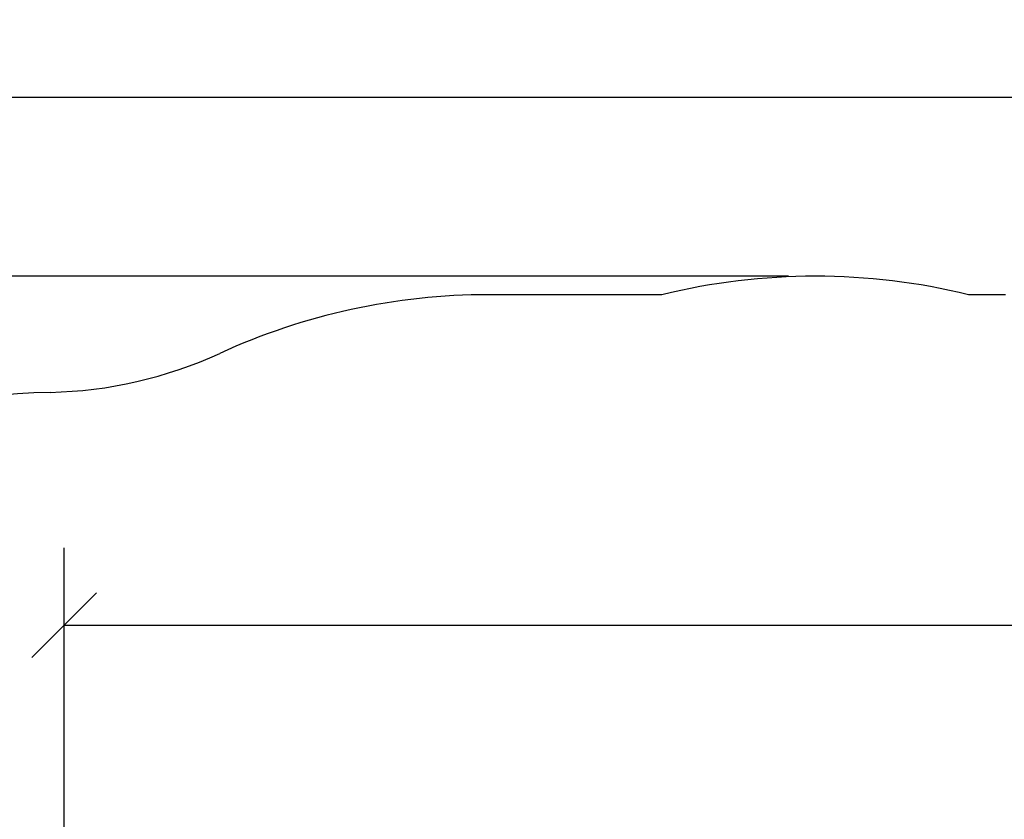
# Model space of a CAD drawing. Units: metres. Extents: x -5.9 to 8.7, y 0 to 15.3.
# Drawn here: x 2.1 to 4.4, y 5.6 to 7.5 of the extents above; entities that cross this region are included whole.
import ezdxf

# ---------------------------------------------------------------- set-up
doc = ezdxf.new("R2010")
doc.units = ezdxf.units.M
doc.layers.get('Defpoints').update_dxf_attribs({"color": 253})
doc.layers.add('DIASTASEIS', color=253, linetype='Continuous', lineweight=5)
doc.layers.add('oria asfalias', color=147, linetype='Continuous')
doc.styles.get("Standard").update_dxf_attribs({"font": 'ARIALN.TTF'})
doc.dimstyles.new('STANDARD_ACAD', dxfattribs={"dimtxt": 0.18, "dimasz": 0.15, "dimexe": 0.18, "dimexo": 0.0625, "dimgap": 0.09, "dimtad": 0, "dimtih": 1, "dimtoh": 1, "dimzin": 0, "dimdsep": 46, "dimtxsty": 'Standard', "dimblk": 'OBLIQUE', "dimcen": 0.09, "dimadec": 0, "dimazin": 0, "dimtfac": 1, "dimtofl": 0, "dimtmove": 0, "dimatfit": 3, "dimfxl": 1, "dimtolj": 1, "dimtzin": 0, "dimarcsym": 0})

# ---------------------------------------------------------------- blocks, each defined once
blk = doc.blocks.new('_Oblique')
at = {"color": 0, "linetype": 'ByBlock', "lineweight": -2}
blk.add_line((-0.5, -0.5), (0.5, 0.5), dxfattribs=at)
blk = doc.blocks.new('*D39')
at = {"layer": 'Defpoints', "color": 0}
for p in [(3.9169, 6.8565), (0.18, 0.09), (3.375, 0.09)]:
    blk.add_point(p, dxfattribs=at)
at = {"layer": 'DIASTASEIS', "color": 0, "lineweight": -2}
for p, q in [((3.8544, 6.8565), (0, 6.8565)), ((0.18, 6.8565), (0.18, 3.6551)), ((0.18, 0.09), (0.18, 3.2913)), ((3.3125, 0.09), (0, 0.09))]:
    blk.add_line(p, q, dxfattribs=at)
at = {"layer": 'DIASTASEIS', "color": 0, "linetype": 'ByBlock', "lineweight": -2, "xscale": 0.15, "yscale": 0.15, "zscale": 0.15}
for p, rotation in [((0.18, 6.8565), 90), ((0.18, 0.09), 270)]:
    blk.add_blockref('_Oblique', p, dxfattribs=dict(at, rotation=rotation))
at = {"layer": 'DIASTASEIS', "color": 0, "insert": (0.18, 3.4732), "char_height": 0.18, "attachment_point": 5}
blk.add_mtext('\\A1;\\A1;6.80', dxfattribs=at)
blk = doc.blocks.new('*D40')
at = {"layer": 'Defpoints', "color": 0}
for p in [(8.6478, 7.2731), (8.6478, 5.3661), (0.6704, 5.0868)]:
    blk.add_point(p, dxfattribs=at)
at = {"layer": 'DIASTASEIS', "color": 0, "lineweight": -2}
for p, q in [((0.6704, 5.1493), (0.6704, 7.4531)), ((8.6478, 5.4286), (8.6478, 7.4531)), ((0.6704, 7.2731), (4.3776, 7.2731)), ((8.6478, 7.2731), (4.9406, 7.2731))]:
    blk.add_line(p, q, dxfattribs=at)
at = {"layer": 'DIASTASEIS', "color": 0, "linetype": 'ByBlock', "lineweight": -2, "xscale": 0.15, "yscale": 0.15, "zscale": 0.15, "rotation": 180}
blk.add_blockref('_Oblique', (0.6704, 7.2731), dxfattribs=at)
at = {"layer": 'DIASTASEIS', "color": 0, "linetype": 'ByBlock', "lineweight": -2, "xscale": 0.15, "yscale": 0.15, "zscale": 0.15}
blk.add_blockref('_Oblique', (8.6478, 7.2731), dxfattribs=at)
at = {"layer": 'DIASTASEIS', "color": 0, "insert": (4.6591, 7.2731), "char_height": 0.18, "attachment_point": 5}
blk.add_mtext('\\A1;\\A1;8.00', dxfattribs=at)
blk = doc.blocks.new('*D42')
at = {"layer": 'Defpoints', "color": 0}
for p in [(7.1487, 6.0451), (7.1487, 5.2536), (2.1704, 5.0818)]:
    blk.add_point(p, dxfattribs=at)
at = {"layer": 'DIASTASEIS', "color": 0, "lineweight": -2}
for p, q in [((2.1704, 5.1443), (2.1704, 6.2251)), ((7.1487, 5.3161), (7.1487, 6.2251)), ((2.1704, 6.0451), (4.3781, 6.0451)), ((7.1487, 6.0451), (4.941, 6.0451))]:
    blk.add_line(p, q, dxfattribs=at)
at = {"layer": 'DIASTASEIS', "color": 0, "linetype": 'ByBlock', "lineweight": -2, "xscale": 0.15, "yscale": 0.15, "zscale": 0.15, "rotation": 180}
blk.add_blockref('_Oblique', (2.1704, 6.0451), dxfattribs=at)
at = {"layer": 'DIASTASEIS', "color": 0, "linetype": 'ByBlock', "lineweight": -2, "xscale": 0.15, "yscale": 0.15, "zscale": 0.15}
blk.add_blockref('_Oblique', (7.1487, 6.0451), dxfattribs=at)
at = {"layer": 'DIASTASEIS', "color": 0, "insert": (4.6596, 6.0451), "char_height": 0.18, "attachment_point": 5}
blk.add_mtext('\\A1;\\A1;5.00', dxfattribs=at)
blk = doc.blocks.new('1')
at = {"layer": 'oria asfalias'}
for p, q in [((4.2364, 7.0394), (3.8329, 7.0394)), ((5.0348, 7.0395), (4.9493, 7.0395))]:
    blk.add_line(p, q, dxfattribs=at)
for centre, radius, start, end in [((4.593, 5.5824), 1.5, 76.2614, 103.7529), ((3.8333, 5.5394), 1.5, 90, 114.617), ((2.7919, 7.8121), 1, 271.2537, 294.617), ((2.8466, 5.3127), 1.5, 91.2537, 180)]:
    blk.add_arc(centre, radius, start, end, dxfattribs=at)
blk = doc.blocks.new('S113')
at = {"layer": 'oria asfalias'}
blk.add_blockref('1', (0, 0), dxfattribs=at)

msp = doc.modelspace()

# ---------------------------------------------------------------- block references
msp.add_blockref('S113', (-0.6761, -0.2259))

# ---------------------------------------------------------------- dimensions: what is measured, and where the dimension line sits
at = {"layer": 'DIASTASEIS'}
for base, p1, p2, picture, middle in [((8.6478, 7.2731), (0.6704, 5.0868), (8.6478, 5.3661), '*D40', (4.6591, 7.2731)), ((7.1487, 6.0451), (2.1704, 5.0818), (7.1487, 5.2536), '*D42', (4.6596, 6.0451))]:
    dim = msp.add_linear_dim(base=base, p1=p1, p2=p2, text='\\A1;<>0', dimstyle='STANDARD_ACAD', override={"dimdec": 1, "dimtxsty": 'Standard', "dimtmove": 2}, dxfattribs=at)
    dim.commit()
    dim.dimension.update_dxf_attribs({"geometry": picture, "text_midpoint": middle})
dim = msp.add_linear_dim(base=(0.18, 0.09), p1=(3.9169, 6.8565), p2=(3.375, 0.09), angle=90, text='\\A1;<>0', dimstyle='STANDARD_ACAD', override={"dimdec": 1, "dimtxsty": 'Standard', "dimtmove": 2}, dxfattribs=at)
dim.commit()
dim.dimension.update_dxf_attribs({"geometry": '*D39', "text_midpoint": (0.18, 3.4732)})

doc.saveas('drawing.dxf')
